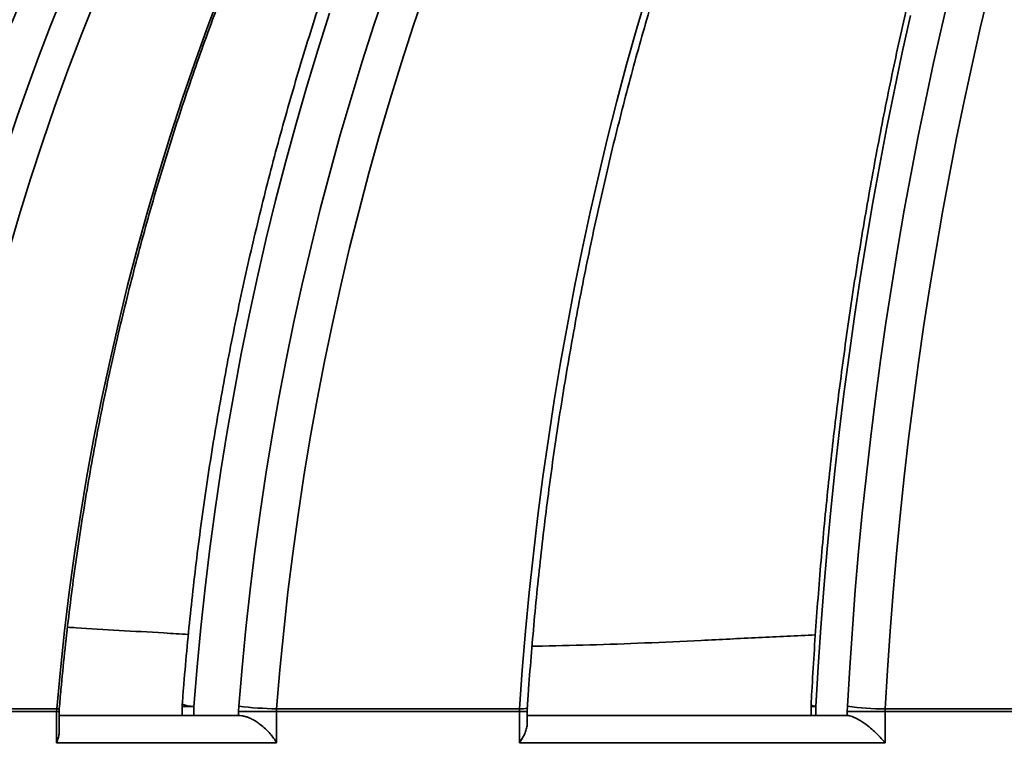
# Model space of a CAD drawing. Units: inches. Extents: x 0.2 to 8.4, y 0.1 to 10.9.
# Drawn here: x 3.5 to 3.8, y 4.6 to 4.8 of the extents above; entities that cross this region are included whole.
import ezdxf

# ---------------------------------------------------------------- set-up
doc = ezdxf.new("R2010")
doc.units = ezdxf.units.IN
doc.header["$MEASUREMENT"] = 0
doc.layers.add('WALL', color=7, linetype='Continuous', lineweight=50)
doc.styles.add('SLDTEXTSTYLE0', font='TXT', dxfattribs={"width": 0.605})
doc.dimstyles.new('SLDDIMSTYLE4', dxfattribs={"dimtxt": 0.1011149088541667, "dimasz": 0.12, "dimexe": 0, "dimexo": 0.0625, "dimgap": 0.02527872721354166, "dimtad": 0, "dimtih": 1, "dimtoh": 1, "dimlfac": 4.5, "dimrnd": 1e-09, "dimzin": 12, "dimdsep": 46, "dimlunit": 5, "dimtxsty": 'SLDTEXTSTYLE0', "dimsah": 1, "dimcen": 0.09, "dimadec": 0, "dimazin": 3, "dimtfac": 1, "dimtdec": 3, "dimtofl": 0, "dimtmove": 0, "dimatfit": 3, "dimfxl": 0, "dimfrac": 2, "dimtolj": 1, "dimtzin": 12, "dimarcsym": 0})
doc.dimstyles.new('SLDDIMSTYLE6', dxfattribs={"dimtxt": 0.1011149088541667, "dimasz": 0.12, "dimexe": 0, "dimexo": 0.0625, "dimgap": 0.02527872721354166, "dimtad": 0, "dimtih": 1, "dimtoh": 1, "dimdec": 6, "dimlfac": 4.5, "dimrnd": 1e-09, "dimzin": 12, "dimdsep": 46, "dimlunit": 5, "dimtxsty": 'SLDTEXTSTYLE0', "dimsah": 1, "dimcen": 0.09, "dimadec": 0, "dimazin": 3, "dimtfac": 1, "dimtdec": 3, "dimtofl": 0, "dimtmove": 0, "dimatfit": 3, "dimfxl": 0, "dimfrac": 2, "dimtolj": 1, "dimtzin": 12, "dimarcsym": 0})

# ---------------------------------------------------------------- blocks, each defined once
blk = doc.blocks.new('_D_5')
at = {"layer": 'WALL'}
for p, q in [((3.258000892075307, 5.893101033052444), (1.503497585954686, 5.893101033052444)), ((1.628497585954686, 5.893101033052444), (1.628497585954686, 5.154868016771694)), ((1.512756831335093, 4.976434375552339), (1.478034609532495, 4.976434375552339)), ((1.478034609532495, 4.976434375552339), (1.478034609532495, 4.821148876090346)), ((1.744238322241157, 4.976434375552339), (1.778960544043754, 4.976434375552339)), ((1.778960544043754, 4.976434375552339), (1.778960544043754, 4.821148876090346)), ((1.478034609532495, 4.821148876090346), (1.512756831335093, 4.821148876090346)), ((1.778960544043754, 4.821148876090346), (1.744238322241157, 4.821148876090346)), ((1.628497585954686, 4.059767699719111), (1.628497585954686, 4.79800071599987)), ((3.780519418609698, 4.059767699719111), (1.503497585954686, 4.059767699719111))]:
    blk.add_line(p, q, dxfattribs=at)
for points in [[(1.628497585954686, 5.893101033052444), (1.613497585954687, 5.773101033052444), (1.643497585954686, 5.773101033052444)], [(1.628497585954686, 4.059767699719111), (1.643497585954686, 4.179767699719111), (1.613497585954687, 4.179767699719111)]]:
    blk.add_solid(points, dxfattribs=at)
at = {"layer": 'WALL', "char_height": 0.1041666666666667, "attachment_point": 1, "style": 'SLDTEXTSTYLE0'}
for s, insert in [('8 1/4', (1.474176582850748, 5.133860413744197)), ('210', (1.512756831335093, 4.955426772524847))]:
    blk.add_mtext(s, dxfattribs=dict(at, insert=insert))
blk = doc.blocks.new('_D_6')
at = {"layer": 'WALL'}
for p, q in [((3.249269418609698, 5.893101033052444), (2.160256101212634, 5.893101033052444)), ((2.285256101212634, 5.893101033052444), (2.285256101212633, 5.404868016771695)), ((2.169515346593042, 5.22643437555234), (2.134793124790444, 5.22643437555234)), ((2.134793124790444, 5.22643437555234), (2.134793124790444, 5.071148876090347)), ((2.400996837499106, 5.22643437555234), (2.435719059301703, 5.22643437555234)), ((2.435719059301703, 5.22643437555234), (2.435719059301703, 5.071148876090347)), ((2.134793124790444, 5.071148876090347), (2.169515346593042, 5.071148876090347)), ((2.435719059301703, 5.071148876090347), (2.400996837499106, 5.071148876090347)), ((2.285256101212633, 4.559767699719112), (2.285256101212633, 5.048000715999871)), ((3.518404571492577, 4.559767699719111), (2.160256101212633, 4.559767699719112))]:
    blk.add_line(p, q, dxfattribs=at)
for points in [[(2.285256101212634, 5.893101033052444), (2.270256101212634, 5.773101033052444), (2.300256101212634, 5.773101033052444)], [(2.285256101212633, 4.559767699719112), (2.300256101212633, 4.679767699719112), (2.270256101212633, 4.679767699719112)]]:
    blk.add_solid(points, dxfattribs=at)
at = {"layer": 'WALL', "char_height": 0.1041666666666667, "attachment_point": 1, "style": 'SLDTEXTSTYLE0'}
for s, insert in [('6', (2.24667584356173, 5.383860413744198)), ('152', (2.169515346593042, 5.205426772524848))]:
    blk.add_mtext(s, dxfattribs=dict(at, insert=insert))

msp = doc.modelspace()

# ---------------------------------------------------------------- hatches: boundary and pattern name
at = {"linetype": 'Continuous', "lineweight": 18}
h = msp.add_hatch(dxfattribs=at)
h.set_pattern_fill('ANSI31', style=0)
h.set_pattern_definition([(45, (0, 0), (-0.08838834764831845, 0.08838834764831845), [])])
edge = h.paths.add_edge_path(flags=0)
edge.add_spline(control_points=[(3.905292363129507, 4.397015561969537), (3.823255864166805, 4.43092994844554), (3.741858781664813, 4.466376653522406), (3.660449810754631, 4.501770893554456), (3.607433154744166, 4.524820985301732), (3.55445519656931, 4.547960089368319), (3.501492338433371, 4.571133526794871)], knot_values=[0.2051064413772661, 0.2051064413772661, 0.2051064413772661, 0.2051064413772661, 0.2353581138204083, 0.2353581138204083, 0.2353581138204083, 0.25505830997281, 0.25505830997281, 0.25505830997281, 0.25505830997281], weights=[1, 1, 1, 1, 1, 1, 1], degree=3, periodic=0)
edge.add_spline(control_points=[(3.501492338433371, 4.571133526794871), (3.492905411946682, 4.574890661712231), (3.484845398887507, 4.58017601603121), (3.477983825822376, 4.586561169462954), (3.471120940171287, 4.59294754434387), (3.465267733755813, 4.600611805798282), (3.460920788760252, 4.608917770690158), (3.456596382730174, 4.617180669047674), (3.453642980769803, 4.626307949960711), (3.45231145036804, 4.635538497266738), (3.452013276932163, 4.637605520296489), (3.451793151197828, 4.639685308873353), (3.451652030197138, 4.641768953868679)], knot_values=[0, 0, 0, 0, 0.00321396951112187, 0.00321396951112187, 0.00321396951112187, 0.006428966304763199, 0.006428966304763199, 0.006428966304763199, 0.009627079072753899, 0.009627079072753899, 0.009627079072753899, 0.01033348043146068, 0.01033348043146068, 0.01033348043146068, 0.01033348043146068], weights=[1, 1, 1, 1, 1, 1, 1, 1, 1, 1, 1, 1, 1], degree=3, periodic=0)
edge.add_spline(control_points=[(3.451652030197138, 4.641768953868679), (3.443523858444575, 4.761781030813633), (3.435466443024285, 4.881797911656991), (3.427462840933128, 5.001818360507372), (3.418782810474893, 5.131982396620969), (3.410166146341591, 5.26215066686088), (3.401597331143416, 5.39232207167867), (3.393367332104535, 5.517346420058628), (3.385181593611713, 5.642373686566305), (3.377030119415815, 5.76740317924882)], knot_values=[0.00219168533241639, 0.00219168533241639, 0.00219168533241639, 0.00219168533241639, 0.04343810248931682, 0.04343810248931682, 0.04343810248931682, 0.08817047921663818, 0.08817047921663818, 0.08817047921663818, 0.1311341095005379, 0.1311341095005379, 0.1311341095005379, 0.1311341095005379], weights=[1, 1, 1, 1, 1, 1, 1, 1, 1, 1], degree=3, periodic=0)
edge.add_spline(control_points=[(3.377030119415815, 5.76740317924882), (3.376547893520268, 5.774799689086137), (3.375056947224376, 5.782195654677979), (3.372635857398516, 5.789201311224156), (3.369589305567721, 5.798016802309491), (3.364978724469248, 5.806427870109388), (3.35918592680508, 5.813737990242147), (3.353393129654481, 5.821048109726816), (3.346258343644192, 5.827458904960481), (3.338372404433865, 5.832439498145951)], knot_values=[0, 0, 0, 0, 0.002541647792143967, 0.002541647792143967, 0.002541647792143967, 0.005756945709999317, 0.005756945709999317, 0.005756945709999317, 0.008972243115099829, 0.008972243115099829, 0.008972243115099829, 0.008972243115099829], weights=[1, 1, 1, 1, 1, 1, 1, 1, 1, 1], degree=3, periodic=0)
edge.add_spline(control_points=[(3.338372404433865, 5.83243949814595), (3.324662475609507, 5.841098400561335), (3.31095254678515, 5.849757302976718), (3.297242617960793, 5.858416205392103), (3.278936736695613, 5.869977814612216), (3.260630855430433, 5.88153942383233), (3.242324974165253, 5.893101033052443)], knot_values=[0.001863953608744515, 0.001863953608744515, 0.001863953608744515, 0.001863953608744515, 0.007424209428802235, 0.007424209428802235, 0.007424209428802235, 0.01484841885760445, 0.01484841885760445, 0.01484841885760445, 0.01484841885760445], weights=[1, 1, 1, 1, 1, 1, 1], degree=3, periodic=0)
edge.add_line((3.242324974165253, 5.893101033052444), (3.221491640831919, 5.893101033052444))
edge.add_line((3.221491640831919, 5.893101033052444), (3.221491640831919, 5.823656588607999))
edge.add_line((3.221491640831919, 5.823656588607999), (3.263158307498586, 5.823656588607999))
edge.add_spline(control_points=[(3.263158307498586, 5.823656588608001), (3.268945344535623, 5.820184366385778), (3.27473238157266, 5.816712144163556), (3.280519418609697, 5.813239921941333), (3.286306455646734, 5.809767699719112), (3.292093492683771, 5.80629547749689), (3.297880529720808, 5.802823255274667), (3.309454603794883, 5.795878810830223), (3.321028677868956, 5.788934366385777), (3.332602751943031, 5.781989921941333)], knot_values=[0, 0, 0, 0, 0.00231415903326675, 0.00231415903326675, 0.00231415903326675, 0.004628318066533476, 0.004628318066533476, 0.004628318066533476, 0.009256636133067011, 0.009256636133067011, 0.009256636133067011, 0.009256636133067011], weights=[1, 1, 1, 1, 1, 1, 1, 1, 1, 1], degree=3, periodic=0)
edge.add_spline(control_points=[(3.332602751943031, 5.781989921941332), (3.340103820761749, 5.654121442447448), (3.34764227313159, 5.526255144555004), (3.355235575266003, 5.398392109067039)], knot_values=[0, 0, 0, 0, 0.04392148005665622, 0.04392148005665622, 0.04392148005665622, 0.04392148005665622], weights=[1, 1, 1, 1], degree=3, periodic=0)
edge.add_spline(control_points=[(3.355235575265998, 5.398392109067039), (3.28585962787444, 5.406323738725986), (3.216484102293276, 5.414259058260522), (3.147108874577659, 5.422196980213345), (3.127839296559308, 5.424401807662713), (3.10856974180974, 5.426606838482635), (3.089300208285593, 5.428812054764214)], knot_values=[0.002970535071244321, 0.002970535071244321, 0.002970535071244321, 0.002970535071244321, 0.02691451512336847, 0.02691451512336847, 0.02691451512336847, 0.03356516560036808, 0.03356516560036808, 0.03356516560036808, 0.03356516560036808], weights=[1, 1, 1, 1, 1, 1, 1], degree=3, periodic=0)
edge.add_line((3.089300208285594, 5.428812054764214), (3.089300208285594, 5.420878810830223))
edge.add_line((3.089300208285594, 5.420878810830223), (3.075905295600468, 5.420878810830223))
edge.add_line((3.075905295600468, 5.420878810830223), (3.075905295600468, 5.430345006202413))
edge.add_spline(control_points=[(3.075905295600466, 5.430345006202394), (3.022582077820132, 5.436447583942464), (2.969259018431779, 5.442551545777467), (2.915936082857952, 5.448656588882311)], knot_values=[0.03510619762979938, 0.03510619762979938, 0.03510619762979938, 0.03510619762979938, 0.05351008180871581, 0.05351008180871581, 0.05351008180871581, 0.05351008180871581], weights=[1, 1, 1, 1], degree=3, periodic=0)
edge.add_spline(control_points=[(2.915936082857951, 5.44865658888231), (2.915936083361466, 5.440865661283562), (2.915936083864977, 5.433074733684813), (2.915936084368467, 5.425283806086066), (2.915936084640305, 5.42107741798787), (2.915936084912139, 5.416871029889673), (2.91593608518397, 5.412664641791476), (2.9159360854558, 5.408458253693281), (2.915936085727626, 5.404251865595085), (2.915936085999448, 5.400045477496889)], knot_values=[3.333948462344589e-05, 3.333948462344589e-05, 3.333948462344589e-05, 3.333948462344589e-05, 0.002704848558234224, 0.002704848558234224, 0.002704848558234224, 0.00414721903710564, 0.00414721903710564, 0.00414721903710564, 0.00558958951597714, 0.00558958951597714, 0.00558958951597714, 0.00558958951597714], weights=[1, 1, 1, 1, 1, 1, 1, 1, 1, 1], degree=3, periodic=0)
edge.add_spline(control_points=[(2.915936085999448, 5.400045477496889), (2.960913350213184, 5.39489627479659), (3.00589070130775, 5.389747830898343), (3.050868159256555, 5.384600320717243)], knot_values=[0, 0, 0, 0, 0.01552344537979599, 0.01552344537979599, 0.01552344537979599, 0.01552344537979599], weights=[1, 1, 1, 1], degree=3, periodic=0)
edge.add_spline(control_points=[(3.050868159256774, 5.384600320717283), (3.052698126175452, 5.374527337170803), (3.054651584606208, 5.364474295282412), (3.056832203020325, 5.354471361723545), (3.058982699968882, 5.344606601362123), (3.061330449947621, 5.334771377219172), (3.064210718560844, 5.3250944879034), (3.06586201102161, 5.319546611466651), (3.067678558402202, 5.314029348755878), (3.069948347621783, 5.308704524190964), (3.071248523647445, 5.305654369057428), (3.072694427042784, 5.302637287001838), (3.074525636082641, 5.299873127547559), (3.07573900254636, 5.29804158439263), (3.077151348465961, 5.296240945828901), (3.078965807468698, 5.295002177476451), (3.07954853700913, 5.294604336074888), (3.080184449373346, 5.294267170154932), (3.080854810846395, 5.294047017949533), (3.081531443858007, 5.293824806119439), (3.082263250739684, 5.293723362042205), (3.082973713355851, 5.293772891839962), (3.083594440301708, 5.293816165728538), (3.08421318869937, 5.293972536528648), (3.084788778849899, 5.294208906047325), (3.085632356235174, 5.294555326117821), (3.086409123984793, 5.295075150592555), (3.08710575526212, 5.295663652532772), (3.088462007540305, 5.296809390777828), (3.08958069800017, 5.298235088064676), (3.090570434651926, 5.299709047944875), (3.094288223781015, 5.305245745014338), (3.096613628288707, 5.311651006421109), (3.098743440983728, 5.317970885243643), (3.105258876516576, 5.337304399002797), (3.109244865160194, 5.357438483411042), (3.113021816082717, 5.377487680307351)], knot_values=[0.03509876720482059, 0.03509876720482059, 0.03509876720482059, 0.03509876720482059, 0.03860919593903384, 0.03860919593903384, 0.03860919593903384, 0.04207154093826308, 0.04207154093826308, 0.04207154093826308, 0.04405692531679749, 0.04405692531679749, 0.04405692531679749, 0.04519491691650145, 0.04519491691650145, 0.04519491691650145, 0.04595363530435468, 0.04595363530435468, 0.04595363530435468, 0.04619278822967252, 0.04619278822967252, 0.04619278822967252, 0.0464357483344059, 0.0464357483344059, 0.0464357483344059, 0.04664676890945359, 0.04664676890945359, 0.04664676890945359, 0.04695690547307249, 0.04695690547307249, 0.04695690547307249, 0.04756257028116458, 0.04756257028116458, 0.04756257028116458, 0.04985537963991887, 0.04985537963991887, 0.04985537963991887, 0.05687364005252763, 0.05687364005252763, 0.05687364005252763, 0.05687364005252763], weights=[1, 1, 1, 1, 1, 1, 1, 1, 1, 1, 1, 1, 1, 1, 1, 1, 1, 1, 1, 1, 1, 1, 1, 1, 1, 1, 1, 1, 1, 1, 1, 1, 1, 1, 1, 1, 1], degree=3, periodic=0)
edge.add_spline(control_points=[(3.113021816082716, 5.377487680307352), (3.137330616682254, 5.374706121242379), (3.16163945179651, 5.371924863790038), (3.185948325723032, 5.369143945624312), (3.243346899383535, 5.362577588965353), (3.300745687772339, 5.3560131088378), (3.358144763093296, 5.349451138833912)], knot_values=[0.02267397400364536, 0.02267397400364536, 0.02267397400364536, 0.02267397400364536, 0.03106385383500399, 0.03106385383500399, 0.03106385383500399, 0.05087419705772635, 0.05087419705772635, 0.05087419705772635, 0.05087419705772635], weights=[1, 1, 1, 1, 1, 1, 1], degree=3, periodic=0)
edge.add_spline(control_points=[(3.358144763093295, 5.349451138833912), (3.363214561502748, 5.264244907043215), (3.368310092454049, 5.179040199724502), (3.373439483577626, 5.093837534633652), (3.382548145476028, 4.942536483405962), (3.391760627921862, 4.791241583359442), (3.401151135492576, 4.639957763366199)], knot_values=[0.0005944852737822147, 0.0005944852737822147, 0.0005944852737822147, 0.0005944852737822147, 0.02986337514972815, 0.02986337514972815, 0.02986337514972815, 0.0818384546055966, 0.0818384546055966, 0.0818384546055966, 0.0818384546055966], weights=[1, 1, 1, 1, 1, 1, 1], degree=3, periodic=0)
edge.add_spline(control_points=[(3.401151135492577, 4.639957763366199), (3.401373194230676, 4.636380332230605), (3.401742132412762, 4.632809013353406), (3.402256086684035, 4.629261736282168), (3.404372311978271, 4.614655694687792), (3.409050373297239, 4.600214303078959), (3.415896119698242, 4.587139494599834), (3.422769291720025, 4.574012305457141), (3.432018416195962, 4.561897598548928), (3.442863457103724, 4.551800634840069), (3.453706851442501, 4.541705204121951), (3.466444541448365, 4.533346781188232), (3.480016474950634, 4.527405439321236)], knot_values=[0, 0, 0, 0, 0.001229062072407263, 0.001229062072407263, 0.001229062072407263, 0.006358850274379565, 0.006358850274379565, 0.006358850274379565, 0.01150948068654801, 0.01150948068654801, 0.01150948068654801, 0.0166588141590705, 0.0166588141590705, 0.0166588141590705, 0.0166588141590705], weights=[1, 1, 1, 1, 1, 1, 1, 1, 1, 1, 1, 1, 1], degree=3, periodic=0)
edge.add_spline(control_points=[(3.480016474950634, 4.527405439321236), (3.536052459948203, 4.502874745616559), (3.592103576168316, 4.478378438798635), (3.648194629968005, 4.453973926266711), (3.716709606120784, 4.42416392126812), (3.785253978279452, 4.394415274812411), (3.854076886925101, 4.365323255274666)], knot_values=[0.1078892385288409, 0.1078892385288409, 0.1078892385288409, 0.1078892385288409, 0.1288644354052862, 0.1288644354052862, 0.1288644354052862, 0.1544862902832439, 0.1544862902832439, 0.1544862902832439, 0.1544862902832439], weights=[1, 1, 1, 1, 1, 1, 1], degree=3, periodic=0)
edge.add_line((3.854076886925101, 4.365323255274666), (3.854076886925101, 4.059767699719111))
edge.add_line((3.854076886925101, 4.059767699719111), (3.905292363129507, 4.059767699719111))
edge.add_line((3.905292363129507, 4.059767699719111), (3.905292363129507, 4.397015561969536))

# ---------------------------------------------------------------- linework, layer by layer
at = {"color": 7, "linetype": 'Continuous', "lineweight": 35}
for p, q in [((3.587316968223119, 4.615006738044616), (3.587316968223119, 4.612677752629164)), ((3.587316968223119, 4.615006738044617), (3.590278242970681, 4.615006738044617)), ((3.590278242970681, 4.615006738044617), (3.590278242970681, 4.612677752629164)), ((3.601705059937597, 4.615018466503337), (3.60165545898558, 4.613722971928991)), ((3.747151573617893, 4.615006738044616), (3.747151573617893, 4.612677752629164)), ((3.747151573617893, 4.615006738044615), (3.74840746219922, 4.615006738044615)), ((3.74840746219922, 4.615006738044615), (3.74840746219922, 4.612677752629164)), ((3.756409111244907, 4.615018466503337), (3.756374378040094, 4.613722971928991)), ((3.55541278976508, 4.613722971928991), (3.522060100988828, 4.613722971928991)), ((3.522089444458359, 4.614370719216164), (3.555440175296348, 4.614370719216164)), ((3.55541278976508, 4.613722971928991), (3.555440175296348, 4.614370719216164)), ((3.55541278976508, 4.605733308184719), (3.55541278976508, 4.613722971928991)), ((3.55541278976508, 4.613722971928991), (3.556050782619119, 4.613722971928991)), ((3.556050782619119, 4.608642289934276), (3.556050782619119, 4.613722971928991)), ((3.556050782619119, 4.612677752629164), (3.60166278854199, 4.612677752629164)), ((3.60165545898558, 4.612677752629164), (3.60165545898558, 4.613722971928991)), ((3.6113098859975, 4.613722971928991), (3.60165545898558, 4.613722971928991)), ((3.6113098859975, 4.613722971928991), (3.611334760429265, 4.614370719216164)), ((3.6113098859975, 4.613722971928991), (3.6113098859975, 4.605733308184719)), ((3.673035478709821, 4.613722971928991), (3.6113098859975, 4.613722971928991)), ((3.611334760429265, 4.614370719216164), (3.673056636832281, 4.614370719216164)), ((3.673035478709821, 4.613722971928991), (3.673056636832281, 4.614370719216164)), ((3.673035478709821, 4.605733308184719), (3.673035478709821, 4.613722971928991)), ((3.673035478709821, 4.613722971928991), (3.675010093029141, 4.613722971928991)), ((3.675010093029141, 4.610590465146083), (3.675010093029141, 4.613722971928991)), ((3.675010093029141, 4.612677752629164), (3.75634830415149, 4.612677752629164)), ((3.75634830415149, 4.612677752629164), (3.756374378040094, 4.612677603841891)), ((3.756374378040094, 4.612677603841891), (3.756374378040094, 4.613722971928991)), ((3.765976614755095, 4.613722971928991), (3.756374378040094, 4.613722971928991)), ((3.765976614755095, 4.613722971928991), (3.765994278783501, 4.614370719216164)), ((3.765976614755095, 4.613722971928991), (3.765976614755095, 4.605733308184719)), ((3.849718306822989, 4.613722971928991), (3.765976614755095, 4.613722971928991)), ((3.765994278783501, 4.614370719216164), (3.849730986020306, 4.614370719216164)), ((3.6113098859975, 4.605733308184719), (3.55541278976508, 4.605733308184719)), ((3.765976614755095, 4.605733308184719), (3.673035478709821, 4.605733308184719))]:
    msp.add_line(p, q, dxfattribs=at)
at = {"color": 7, "linetype": 'Continuous', "lineweight": 35, "flags": 128}
for points in [[(3.601705059937597, 4.615018466503337), (3.602528988425202, 4.624902368820561), (3.60348239981055, 4.634768906045728), (3.604565049832288, 4.644615550399357), (3.605776661118483, 4.654439779198469), (3.607116923257684, 4.664239075502887), (3.608585492878445, 4.674010928760069), (3.610181993737304, 4.683752835448306), (3.611906016815166, 4.693462299718117), (3.613757120422098, 4.703136834031681), (3.615734830310491, 4.71277395980013), (3.617838639796554, 4.722371208018567), (3.620068009890131, 4.731926119898608), (3.622422369432785, 4.741436247498323), (3.624901115244129, 4.750899154349393), (3.627503612276362, 4.760312416081321), (3.630229193776958, 4.769673621042553), (3.633077161459493, 4.778980370918335), (3.636046785682547, 4.788230281345155), (3.639137305636627, 4.797420982521609)], [(3.555440175296348, 4.614370719216164), (3.556355472703736, 4.624283540201229), (3.557416499361505, 4.634178659520034), (3.558622975615632, 4.644053469123196), (3.55997458347605, 4.653905366314342), (3.561470966700461, 4.663731754436112), (3.563111730888229, 4.673530043554549), (3.564896443584332, 4.683297651141731), (3.566824634393346, 4.693032002756446), (3.568895795103426, 4.702730532722735), (3.571109379820251, 4.712390684806122), (3.573464805110911, 4.722009912887363), (3.57596145015768, 4.731585681633525), (3.578598656921643, 4.741115467166217), (3.581375730316134, 4.750596757726812), (3.584291938389943, 4.760027054338469), (3.587346512520233, 4.769403871464782), (3.590538647615128, 4.778724737664895), (3.593867502325906, 4.787987196244898), (3.597332199268758, 4.797188805905333)], [(3.649198207667875, 4.797188805905333), (3.646066695808247, 4.787987196244898), (3.643057962814359, 4.778724737664895), (3.640172801695774, 4.769403871464782), (3.637411972892304, 4.76002705433847), (3.634776204073586, 4.750596757726812), (3.632266189947285, 4.741115467166217), (3.629882592075997, 4.731585681633525), (3.627626038702874, 4.722009912887364), (3.625497124586045, 4.712390684806122), (3.623496410841851, 4.702730532722735), (3.621624424796956, 4.693032002756446), (3.619881659849357, 4.683297651141731), (3.618268575338341, 4.673530043554549), (3.616785596423418, 4.663731754436112), (3.615433113972259, 4.653905366314342), (3.614211484457678, 4.644053469123196), (3.613121029863676, 4.634178659520035), (3.612162037600574, 4.624283540201229), (3.611334760429265, 4.614370719216164)], [(3.673056636832281, 4.614370719216164), (3.673768113082347, 4.624248970777751), (3.674592503886106, 4.634109650796298), (3.675529593445633, 4.643950178075752), (3.676579136462239, 4.653767976695372), (3.677740858200685, 4.66356047668402), (3.679014454561095, 4.673325114692892), (3.68039959215856, 4.683059334666521), (3.681895908410411, 4.69276058851186), (3.683503011631124, 4.702426336765295), (3.685220481134857, 4.712054049257383), (3.687047867345567, 4.721641205775175), (3.688984691914694, 4.731185296721916), (3.691030447846379, 4.740683823773979), (3.693184599630178, 4.750134300534838), (3.695446583381243, 4.759534253185924), (3.697815806987919, 4.768881221134192), (3.700291650266749, 4.778172757656219), (3.702873465124816, 4.787406430538672), (3.705560575729386, 4.796579822714985)], [(3.756409111244907, 4.615018466503337), (3.756984588035027, 4.624878854786861), (3.757650304710054, 4.634721964329971), (3.758406091504444, 4.64454528502458), (3.759251755683726, 4.654346311808983), (3.760187081593638, 4.664122545306689), (3.761211830715132, 4.673871492463779), (3.762325741725193, 4.683590667184677), (3.763528530563482, 4.693277590966121), (3.764819890504772, 4.702929793529218), (3.766199492237171, 4.712544813449392), (3.767666983946098, 4.722120198784075), (3.769221991403998, 4.731653507697984), (3.770864118065777, 4.741142309085813), (3.772592945169924, 4.750584183192196), (3.774408031845303, 4.759976722228777), (3.776308915223576, 4.769317530988215), (3.778295110557243, 4.778604227454996), (3.780366111343256, 4.787834443412876), (3.782521389452188, 4.797005825048799)], [(3.792360160056325, 4.796579822714985), (3.790180484559416, 4.787406430538673), (3.788086220715527, 4.77817275765622), (3.786077916732848, 4.768881221134193), (3.78415609831816, 4.759534253185924), (3.782321268539209, 4.750134300534838), (3.780573907693032, 4.740683823773979), (3.778914473180226, 4.731185296721917), (3.777343399385215, 4.721641205775175), (3.775861097562545, 4.712054049257383), (3.774467955729228, 4.702426336765295), (3.773164338563178, 4.69276058851186), (3.771950587307744, 4.683059334666521), (3.770827019682389, 4.673325114692893), (3.769793929799518, 4.66356047668402), (3.76885158808749, 4.653767976695372), (3.768000241219834, 4.643950178075753), (3.767240112050667, 4.634109650796298), (3.766571399556371, 4.624248970777751), (3.765994278783501, 4.614370719216164)], [(3.624791181836824, 4.791271328749962), (3.621798934619153, 4.781852065667516), (3.618929900629926, 4.772375843525849), (3.616184807042073, 4.762845064127189), (3.613564349615125, 4.753262143101604), (3.611069192518872, 4.743629509294753), (3.608699968165028, 4.733949604152285), (3.606457277046935, 4.724224881101036), (3.604341687587372, 4.714457804927192), (3.602353735994479, 4.70465085115158), (3.60049392612586, 4.694806505402234), (3.598762729360868, 4.684927262784391), (3.597160584481138, 4.675015627248099), (3.595687897559373, 4.665074110953576), (3.594345041856421, 4.655105233634485), (3.593132357726673, 4.6451115219593), (3.592050152531798, 4.6350955088909), (3.591098700562836, 4.625059733044577), (3.590278242970681, 4.615006738044617)], [(3.772431603801332, 4.790639403708921), (3.77034971178695, 4.781251612495749), (3.768353488784099, 4.771807430930552), (3.766443437037065, 4.762309235143751), (3.764620037109677, 4.752759414855604), (3.762883747764402, 4.743160372774953), (3.761235005846924, 4.733514523994705), (3.759674226176231, 4.72382429538421), (3.758201801440247, 4.714092124978661), (3.756818102097034, 4.704320461365691), (3.75552347628159, 4.69451176306932), (3.754318249718252, 4.684668497931391), (3.753202725638749, 4.674793142490672), (3.752177184705908, 4.664888181359763), (3.751241884943044, 4.654956106599976), (3.750397061669035, 4.644999417094338), (3.749642927439121, 4.63502061791888), (3.748979671991427, 4.625022219712363), (3.74840746219922, 4.615006738044615)]]:
    msp.add_lwpolyline(points, dxfattribs=at)
at = {"color": 7, "linetype": 'Continuous', "lineweight": 35}
for centre, radius, start, end in [((4.110380529720809, 4.557122197073608), 0.641534391534392, 94.39329781040591, 174.7664530195671), ((4.112205906660475, 4.558038652979659), 0.6410773515178474, 109.2232364953934, 174.8449569881619), ((4.113289981419488, 4.557789170561644), 0.6346559780248109, 118.1042759228441, 174.8274615104167), ((4.133402990294922, 4.56338507070987), 0.6134360501933995, 116.9785997111496, 175.2323696033743), ((4.113277446005653, 4.557760797914601), 0.6208085622480451, 119.2540691201703, 174.7080437298647), ((4.137133238325375, 4.561284628231918), 0.6258086024508916, 127.8584704996774, 175.0743442881536), ((3.594261412667563, 4.615006738044615), 0.006944444444444236, 175.7089685053456, 179.9999999999853), ((3.590020529497313, 4.622136250793022), 0.007134169066123448, 247.899538153214, 272.0701931100266), ((3.613297801829094, 4.715457757453671), 0.1011060969040377, 263.4160326852547, 268.8874948358771), ((3.754096018062338, 4.615006738044614), 0.006944444444444642, 176.9923368613569, 179.9999999999927), ((3.748375965010588, 4.617212881125995), 0.002206367913203265, 236.5917746650169, 270.8179584491715), ((3.765966973615891, 4.685209737685089), 0.0708390237313653, 262.2457928114624, 270.0220848738354), ((3.555642712490562, 4.615654635501018), 0.001299793191840153, 261.0354907718511, 289.6948919482297), ((3.673580428511158, 4.619367419271625), 0.005024078937188836, 264.0156817928546, 286.8616069117876)]:
    msp.add_arc(centre, radius, start, end, dxfattribs=at)
for points, knots in [([(3.675037722631266, 4.614559406675383), (3.675148270781962, 4.616185968556449), (3.675469281923765, 4.62090919986665), (3.67607671132909, 4.628718315828258), (3.676892637261721, 4.637979548233707), (3.677809061330889, 4.647221845845911), (3.678824052284396, 4.656443258667347), (3.679937828091457, 4.665641587590666), (3.681150001626168, 4.674814712377272), (3.68246031829682, 4.683960499192265), (3.683868458489895, 4.693076826033051), (3.685374090601226, 4.702161576567689), (3.686976856931152, 4.711212642436359), (3.688676377576405, 4.720227923283748), (3.690472249507828, 4.729205327397808), (3.69236404694611, 4.738142772184354), (3.694351321397872, 4.747038184683777), (3.696433601791034, 4.755889502074494), (3.698610394591935, 4.764694672177804), (3.700881183935801, 4.773451653960033), (3.70324543176224, 4.782158418032952), (3.705702577958064, 4.790812947151952), (3.708252040506995, 4.799413236711971), (3.710893215646455, 4.80795729524093), (3.71362547803156, 4.816443144890521), (3.71644818090638, 4.824868821924163), (3.719360656282611, 4.833232377201874), (3.722362215125745, 4.841531876661878), (3.725452147548846, 4.849765401798669), (3.728629723014043, 4.857931050137287), (3.731894190541831, 4.866026935703515), (3.735244778928279, 4.874051189489696), (3.73868069697023, 4.882001959915826), (3.742201133698571, 4.889877413285621), (3.745805258619634, 4.897675734237117), (3.749492221964776, 4.905395126187453), (3.753261154948165, 4.913033811771366), (3.757111169758713, 4.920590032735086), (3.761041359532323, 4.928062049879487), (3.765050799058797, 4.935448144437711), (3.769138545362735, 4.942746619002042), (3.773303638317203, 4.949955798383306), (3.777545100471482, 4.957074029094118), (3.781861937364781, 4.9640996797315), (3.786253137847376, 4.971031141349023), (3.790717674408851, 4.977866827817727), (3.79525450351305, 4.984605176175231), (3.799862565939256, 4.991244646962272), (3.804540787129039, 4.997783724546022), (3.809288077538127, 5.004220917429484), (3.81410333299255, 5.010554758546274), (3.818985435048199, 5.016783805540147), (3.823933251352833, 5.022906641028627), (3.828945636009461, 5.028921872850177), (3.834021429939896, 5.034828134294362), (3.839159461247152, 5.040624084314594), (3.844358545575254, 5.046308407723091), (3.849617486464885, 5.051879815367835), (3.85493507570321, 5.057337044291437), (3.860310093666067, 5.06267885787195), (3.865741309650682, 5.067904045945961), (3.871227482196916, 5.07301142491431), (3.876767359395049, 5.077999837831254), (3.882359679178056, 5.082868154477935), (3.88800316959632, 5.087615271421432), (3.89369654907278, 5.092240112060931), (3.899438526636577, 5.096741626662827), (3.905227802133423, 5.101118792386925), (3.911063066411031, 5.10537061330643), (3.916943001478388, 5.109496120423787), (3.92286628063732, 5.113494371688424), (3.928831568587471, 5.117364452009089), (3.934837521497828, 5.121105473304682), (3.940882787069888, 5.124716574447587), (3.946966004500784, 5.128196921663419), (3.953085804693472, 5.131545707301624), (3.959240809426324, 5.134762154782498), (3.965429634300392, 5.137845500601635), (3.971650877492256, 5.140795062115342), (3.977903161423181, 5.14360998524772), (3.984184976833938, 5.146290187260393), (3.990495264481905, 5.148832838371907), (3.995698979380377, 5.150814346157153), (3.998801137752946, 5.151934093669437), (3.999784454548343, 5.152289029299149)], [0, 0, 0, 0, 0.006482494046768464, 0.01882394958734638, 0.03116541466359521, 0.04350680318022947, 0.05584810737759329, 0.06818931970503467, 0.08053043284641043, 0.0928714397477737, 0.1052123336464774, 0.1175531081012698, 0.1298937570239451, 0.1422342747123215, 0.1545746558849388, 0.1669148957172331, 0.1792549898797129, 0.1915949345779482, 0.2039347265944957, 0.2162743633331007, 0.2286138428649244, 0.240953163977217, 0.2532923262242995, 0.2656313299810414, 0.2779701764989087, 0.2903088679646202, 0.3026474075614161, 0.3149857995331136, 0.3273240492508132, 0.3396621632823386, 0.3520001494644121, 0.3643380169774102, 0.3766757764227154, 0.3890134399025096, 0.4013510211019019, 0.4136885353730088, 0.4260259998210589, 0.4383634333918395, 0.4507008543256079, 0.4630382803335198, 0.4753757357096868, 0.4877132469163807, 0.5000508426725856, 0.5123885540410476, 0.5247264145127272, 0.5370644600879476, 0.5494027293529241, 0.5617412635506843, 0.5740801066447723, 0.5864193053744554, 0.5987589092997903, 0.6110989708345841, 0.6234395452655737, 0.6357806907556134, 0.6481224683286859, 0.6604649418343954, 0.6728081778895179, 0.6851522457939931, 0.6974972174186957, 0.709843167062408, 0.7221901712750071, 0.734538308644511, 0.7468876595450218, 0.7592383058432328, 0.7715903305612442, 0.7839438174934815, 0.7962988507761561, 0.808655514408052, 0.8210138917218436, 0.8333740648060848, 0.8457361138784594, 0.8581001166118819, 0.8704661474163103, 0.8828342766795222, 0.8952045699721027, 0.9075770872225634, 0.9199518818700307, 0.9323290000034851, 0.9447084794974049, 0.9570903491555963, 0.9694746278757553, 0.9818613238486142, 0.9942504338064567, 1, 1, 1, 1]), ([(3.556080763369662, 4.614430945967343), (3.556222136479475, 4.616053956583507), (3.556633253810869, 4.62077372114286), (3.557411549464333, 4.628579514813408), (3.558457744448996, 4.637841136923605), (3.559633053147622, 4.647083929719951), (3.560935004580243, 4.656305952531203), (3.562363885365031, 4.665505014888365), (3.563919206517272, 4.674679004732122), (3.565600649728292, 4.68382579629185), (3.567407813919551, 4.692943275396821), (3.569340283272222, 4.702029333319338), (3.571397609126266, 4.711081869047386), (3.573579314967111, 4.720098789296068), (3.575884895234844, 4.729078009122234), (3.578313815797451, 4.738017452374613), (3.580865513986906, 4.746915052184977), (3.583539398761056, 4.755768751445109), (3.586334850840394, 4.764576503284197), (3.58925122286008, 4.773336271542569), (3.592287839526323, 4.782046031242721), (3.595443997779953, 4.790703769057178), (3.598718966966334, 4.799307483773201), (3.602111989011777, 4.807855186754153), (3.605622278606295, 4.816344902397439), (3.609249023392656, 4.824774668588865), (3.612991384161631, 4.833142537153336), (3.616848495053372, 4.841446574301766), (3.62081946376483, 4.84968486107409), (3.624903371763105, 4.857855493778268), (3.629099274504657, 4.865956584425198), (3.633406201660274, 4.873986261159398), (3.637823157345689, 4.881942668685423), (3.642349120357767, 4.889823968689864), (3.646983044416143, 4.897628340258879), (3.651723858410207, 4.905353980291171), (3.656570466651349, 4.912999103906316), (3.661521749130327, 4.920561944848402), (3.666576561779681, 4.928040755884869), (3.671733736741064, 4.935433809200522), (3.676992082637379, 4.942739396786652), (3.682350384849643, 4.949955830825195), (3.687807405798416, 4.957081444067914), (3.693361885229761, 4.964114590210535), (3.699012540505547, 4.971053644261826), (3.704758066898069, 4.977897002907568), (3.710597137888818, 4.984643084869417), (3.716528405471348, 4.991290331258608), (3.722550500458127, 4.997837205924533), (3.728662032791277, 5.00428219579813), (3.734861591857126, 5.010623811230142), (3.741147746804477, 5.016860586324177), (3.747519046866548, 5.022991079264647), (3.753974021686464, 5.029013872639536), (3.760511181646284, 5.034927573758043), (3.767129018199483, 5.04073081496311), (3.773826004206832, 5.046422253938829), (3.780600594275662, 5.052000574012784), (3.787451225102443, 5.057464484453316), (3.794376315818684, 5.06281272076174), (3.801374268340106, 5.068044044959536), (3.808443467719113, 5.073157245870507), (3.815582282500494, 5.078151139398021), (3.822789065080546, 5.083024568796873), (3.830062152069003, 5.087776404941695), (3.837399864656109, 5.092405546584543), (3.844800508976233, 5.096910920629285), (3.852262376500239, 5.101291482319613), (3.859783744336599, 5.10554621572563), (3.867362875889352, 5.109674133092262), (3.874998020200718, 5.113674278411446), (3.8826874162195, 5.11754571520608), (3.890429278702449, 5.121287573214439), (3.898221852682464, 5.124898875220794), (3.906063212048489, 5.128379184401108), (3.913813727296753, 5.131667518354964), (3.919696796683184, 5.134057313642209), (3.922948237937016, 5.135335479559862), (3.923685480273511, 5.135625295045976)], [0, 0, 0, 0, 0.007008392840190224, 0.02038062093724992, 0.03375294722709383, 0.04712529815062859, 0.06049767791342645, 0.0738700907875454, 0.08724254111694968, 0.1006150333240357, 0.1139875719160755, 0.1273601614912644, 0.1407328067446313, 0.154105512473618, 0.167478283583338, 0.1808511250915517, 0.1942240421332575, 0.2075970399648668, 0.220970123968026, 0.2343432996529606, 0.2477165726613596, 0.2610899487687494, 0.2744634338863098, 0.2878370340621644, 0.3012107554820945, 0.3145846044695277, 0.327958587484966, 0.3413327111246471, 0.3547069821185042, 0.3680814073274036, 0.3814559937394721, 0.3948307484657326, 0.4082056787347723, 0.4215807918865972, 0.434956095365507, 0.4483315967120458, 0.4617073035540125, 0.4750832235964104, 0.4884593646104334, 0.5018357344213498, 0.5152123408954399, 0.5285891919257115, 0.5419662954166985, 0.555343659268059, 0.5687212913572062, 0.582099199520746, 0.5954773915349841, 0.6088558750952903, 0.6222346577944912, 0.6356137471003173, 0.6489931503317988, 0.6623728746349082, 0.6757529269572071, 0.689133314021836, 0.7025140423007515, 0.7158951179872857, 0.729276546968261, 0.7426583347955769, 0.7560404866575376, 0.7694230073498556, 0.7828059012467098, 0.7961891722716918, 0.8095728238690238, 0.8229568589750613, 0.8363412799903104, 0.8497260887520591, 0.8631112865078487, 0.8764968738898526, 0.8898828508905231, 0.9032692168395124, 0.9166559703820729, 0.9300431094591736, 0.9434306312895593, 0.9568185323537594, 0.9702068083802243, 0.9835954543341517, 0.9962803801048048, 1, 1, 1, 1]), ([(3.94770209433672, 5.128574444865444), (3.947185644921488, 5.12812400613098), (3.945020417323512, 5.126235530028008), (3.941246034376885, 5.12278044990985), (3.936380549748843, 5.118208119700252), (3.931558530836492, 5.113501684633449), (3.926777494323693, 5.10867383033885), (3.922039491063896, 5.103722577443981), (3.917345337682033, 5.098649912881943), (3.912696162480678, 5.093456795198351), (3.908092991015146, 5.088144492237213), (3.903536857130395, 5.082714221707683), (3.899028773219398, 5.077167246655446), (3.89456973825008, 5.071504849078591), (3.890160735700406, 5.065728336258317), (3.885802734219396, 5.059839038377388), (3.881496687571496, 5.053838308524774), (3.877243534780312, 5.047727522108132), (3.873044200220678, 5.041508076467969), (3.868899593721679, 5.035181390476267), (3.864810613012298, 5.02874890787366), (3.860778141530652, 5.022212093854419), (3.856803048001937, 5.015572433970447), (3.852886184331218, 5.008831429839073), (3.849028387836901, 5.00199060215887), (3.845230481785328, 4.995051491237545), (3.841493275415344, 4.988015656721384), (3.837817563949924, 4.980884677329557), (3.834204128595192, 4.973660150591337), (3.830653736527297, 4.966343692584482), (3.827167140867772, 4.9589369376733), (3.823745080648038, 4.951441538245025), (3.820388280763822, 4.943859164443452), (3.817097451920247, 4.936191503898773), (3.813873290568429, 4.928440261452917), (3.810716478834365, 4.920607158879608), (3.807627684440943, 4.912693934598709), (3.804607560623853, 4.904702343384357), (3.801656746042176, 4.896634156066575), (3.798775864684392, 4.888491159226149), (3.795965525770528, 4.880275154882553), (3.793226323651112, 4.871987960174896), (3.790558837703583, 4.863631407035774), (3.787963632226763, 4.855207341858119), (3.785441256333955, 4.846717625155025), (3.782992243845204, 4.838164131212717), (3.780617113179205, 4.829548747736714), (3.778316367245338, 4.820873375491384), (3.776090493336222, 4.812139927933014), (3.773939963021227, 4.803350330836638), (3.771865232041265, 4.794506521916754), (3.769866740205218, 4.785610450442202), (3.767944911288308, 4.776664076845357), (3.76610015293267, 4.767669372325915), (3.764332856550429, 4.758628318449447), (3.762643397229407, 4.749542906741025), (3.761032133642053, 4.740415138274018), (3.759499407956355, 4.731247023254561), (3.758045545754315, 4.722040580601125), (3.756670855937955, 4.712797837522308), (3.755375630698355, 4.703520829082305), (3.75416014526665, 4.694211597794448), (3.753024658496538, 4.684872193093189), (3.751969410361983, 4.675504671243971), (3.750994630986088, 4.666111093604115), (3.7501005066555, 4.656693531024009), (3.749287306382729, 4.647254045320218), (3.748554909329041, 4.637794756303716), (3.747904568220973, 4.628317589507851), (3.747453785493772, 4.620839962446973), (3.747222710537673, 4.616521726278925), (3.747161139409243, 4.615371109707664)], [0, 0, 0, 0, 0.004624047172529853, 0.01938643796857528, 0.03415209747431767, 0.04892074152845061, 0.06369209474675647, 0.07846589180693216, 0.0932418784603793, 0.1080198122952634, 0.1227994632758296, 0.1375806140830303, 0.1523630602810723, 0.1671466103335865, 0.1819310854918661, 0.1967163195757171, 0.2115021586663764, 0.2262884607284762, 0.2410750951767208, 0.2558619424008636, 0.2706488932611183, 0.2854358230438758, 0.3002226395333012, 0.315009264675223, 0.3297956285791026, 0.3445816689963768, 0.3593673308123543, 0.3741525655548973, 0.3889373309220299, 0.4037215903301467, 0.4185053124838939, 0.4332884709683844, 0.4480710438640933, 0.4628530133841484, 0.4776343655342246, 0.4924150897939844, 0.5071951788198864, 0.5219746281685081, 0.5367534360393131, 0.5515316030363807, 0.5663091319478264, 0.5810860275421169, 0.5958622963803638, 0.6106379466435772, 0.6254129879739064, 0.6401874313292059, 0.654961288849637, 0.6697345737359849, 0.6845073001384291, 0.6992794830552875, 0.714051138240904, 0.728822282121964, 0.743592931721705, 0.7583631045913899, 0.7731328187483002, 0.7879020926200029, 0.8026709449941867, 0.817439394973677, 0.8322074619361809, 0.8469751654984207, 0.8617425254841666, 0.8765095618959106, 0.8912762948898791, 0.9060427447539626, 0.920808931888461, 0.9355748767891593, 0.9503406000327232, 0.965106122264033, 0.9798714641853293, 0.9946366465468138, 1, 1, 1, 1]), ([(3.501424131909776, 4.614373156769033), (3.501579372529287, 4.615994557741165), (3.502031223533903, 4.62071388738858), (3.50288687830817, 4.628520448435307), (3.504037569140158, 4.63778564194686), (3.505330433142558, 4.647032021037321), (3.506762752046656, 4.65625763903743), (3.508334841905144, 4.665460303613885), (3.510046165451009, 4.674637900579962), (3.511896373181938, 4.683788302031753), (3.513885024516562, 4.692909391586113), (3.516011662633951, 4.701999058239588), (3.51827579455332, 4.711055198633359), (3.520676896613918, 4.720075717063735), (3.523214413158288, 4.729058526094447), (3.525887757045967, 4.738001547005354), (3.528696309685982, 4.7469027102824), (3.531639421207502, 4.755759956093929), (3.534716410602645, 4.764571234767777), (3.537926565885891, 4.773334507265282), (3.541269144258114, 4.782047745652972), (3.544743372278435, 4.790708933571718), (3.54834844604296, 4.799316066703165), (3.552083531370625, 4.807867153233432), (3.555947763996008, 4.816360214313891), (3.559940249769113, 4.824793284518969), (3.564060064862057, 4.833164412300865), (3.568306255982621, 4.841471660441036), (3.572677840594612, 4.849713106498423), (3.577173807144986, 4.857886843254209), (3.581793115297685, 4.865990979153128), (3.586534696174129, 4.874023638741112), (3.591397452600309, 4.88198296309925), (3.59638025936042, 4.889867110273922), (3.601481963456988, 4.897674255703017), (3.606701384377418, 4.905402592638151), (3.612037314366911, 4.913050332562758), (3.617488518707683, 4.920615705605988), (3.623053736004422, 4.928096960952297), (3.628731678475916, 4.935492367246641), (3.634521032252795, 4.942800212995174), (3.640420457681305, 4.950018806961377), (3.646428589633048, 4.957146478557491), (3.652544037820631, 4.96418157823121), (3.658765387119123, 4.971122477847485), (3.66509119789328, 4.977967571065421), (3.671520006330433, 4.984715273710115), (3.678050324778983, 4.991364024139401), (3.684680642092423, 4.997912283605353), (3.691409423978756, 5.004358536610598), (3.698235113355462, 5.010701291258944), (3.705156130709067, 5.01693907960174), (3.712170874462397, 5.023070457974248), (3.719277721337713, 5.029094007343114), (3.726475026759312, 5.035008333585707), (3.733761125132547, 5.04081206799682), (3.741134330607387, 5.04650386691947), (3.748592936056492, 5.052082414616913), (3.756135218739348, 5.057546414020182), (3.76375942103557, 5.06289462269649), (3.77146382424321, 5.068125720022091), (3.779246475074353, 5.073238804280535), (3.787106208324663, 5.078231538814661), (3.795038832169366, 5.083107072012029), (3.803051366828049, 5.087848212822832), (3.808723138324369, 5.0911323668878), (3.811743358923692, 5.092799454125968), (3.812046885754064, 5.092966993445934)], [0, 0, 0, 0, 0.008224526355435191, 0.02393871209667694, 0.03965300920484983, 0.05536730944827625, 0.07108161327616597, 0.08679592113682408, 0.1025102334751601, 0.1182245507322772, 0.1339388733451327, 0.1496532017461562, 0.1653675363628717, 0.1810818776174587, 0.1967962259265616, 0.2125105817006995, 0.2282249453441224, 0.2439393172542434, 0.2596536978215221, 0.2753680874288693, 0.2910824864515297, 0.3067968952565427, 0.3225113142025721, 0.3382257436394854, 0.3539401839081009, 0.3696546353397765, 0.3853690982561893, 0.4010835729690311, 0.4167980597796054, 0.4325125589787003, 0.4482270708461767, 0.4639415956507586, 0.4796561336497867, 0.495370685088889, 0.5110852502018203, 0.5267998292101546, 0.5425144223231031, 0.5582290297372718, 0.5739436516364661, 0.5896582881914825, 0.6053729395599143, 0.6210876058860104, 0.6368022873004721, 0.6525169839203008, 0.6682316958486927, 0.6839464231748336, 0.6996611659738767, 0.7153759243067634, 0.7310906982201435, 0.7468054877463294, 0.7625202929031732, 0.77823511369406, 0.7939499501078418, 0.8096648021188056, 0.8253796696866713, 0.8410945527565846, 0.8568094512591514, 0.8725243651104384, 0.8882392942120472, 0.9039542384511089, 0.9196691977004198, 0.9353841718185184, 0.9510991606497564, 0.9668141640244359, 0.9825291817589181, 0.9982442136558102, 1, 1, 1, 1]), ([(3.759569787695507, 5.034045389186872), (3.758106828005841, 5.032439006250558), (3.754702039159405, 5.028700424290094), (3.749448313249322, 5.022706429080502), (3.743794811910157, 5.016085447789908), (3.738225550377454, 5.009359200147774), (3.732738471855582, 5.002533605637974), (3.72733567820608, 4.995608997383308), (3.722018132752758, 4.988587233424728), (3.71678707940395, 4.981469790675884), (3.711643662053683, 4.974258275190111), (3.706589026250479, 4.966954284940716), (3.701624291645058, 4.959559446099639), (3.696750559072678, 4.952075402821637), (3.691968908362862, 4.944503819483854), (3.687280398641771, 4.936846379584685), (3.682686067974373, 4.929104785534835), (3.678186933191103, 4.921280758206461), (3.673783989672461, 4.913376036544389), (3.669478211152105, 4.905392377158089), (3.665270549522057, 4.897331553916259), (3.661161934644258, 4.889195357538263), (3.657153274167203, 4.880985595184002), (3.65324545334787, 4.872704090041876), (3.649439334878775, 4.864352680914954), (3.64573575872009, 4.855933221805386), (3.642135541936755, 4.847447581497061), (3.638639478540506, 4.83889764313655), (3.635248339336799, 4.830285303812361), (3.63196287177653, 4.821612474132507), (3.628783799812568, 4.812881077800442), (3.625711823761031, 4.804093051189327), (3.62274762016729, 4.795250342914735), (3.619891841676683, 4.786354913405737), (3.617145116909926, 4.777408734474417), (3.614508050343199, 4.768413788883884), (3.611981222192942, 4.759372069914738), (3.609565188305213, 4.750285580930111), (3.607260480050195, 4.74115633493917), (3.605067604219606, 4.731986354159449), (3.602987042935512, 4.722777669577101), (3.601019253538798, 4.713532320508393), (3.599164668575882, 4.704252354150388), (3.597423695441093, 4.694939825166043), (3.595796717326616, 4.685596795135034), (3.594284089315006, 4.67622533250035), (3.592886152622507, 4.666827510659286), (3.591603181125177, 4.657405412974803), (3.590435580632283, 4.647961111955004), (3.589383144915152, 4.638496744834375), (3.588447832001373, 4.629014229374059), (3.58778296566145, 4.62135458122414), (3.587438276957986, 4.616855614203861), (3.587336434488918, 4.615526339687476)], [0, 0, 0, 0, 0.01500900795517137, 0.03493090291060264, 0.05485358927444106, 0.0747770329068613, 0.09470120001124008, 0.1146260572248915, 0.1345515717016303, 0.1544777111864505, 0.1744044440824928, 0.1943317395105216, 0.2142595673613342, 0.2341878983412669, 0.2541167040112593, 0.2740459568197772, 0.2939756301297989, 0.3139056982405028, 0.3338361364036587, 0.3537669208354311, 0.3736980287235501, 0.3936294382305348, 0.4135611284929792, 0.4334930796174986, 0.4534252726734343, 0.4733576896825725, 0.4932903136064199, 0.5132231283309561, 0.5331561186493424, 0.5530892702426363, 0.5730225696589947, 0.5929560042911806, 0.612889562352931, 0.632823232854032, 0.6527570055745933, 0.6726908710383996, 0.6926248204854419, 0.7125588458441287, 0.7324929397026981, 0.7524270952805869, 0.772361306399155, 0.7922955674523924, 0.8122298733774996, 0.8321642196251557, 0.8520986021299378, 0.8720330172806158, 0.8919674618904758, 0.9119019331677326, 0.9318364286859394, 0.9517709463545212, 0.9717054843894678, 0.9916400412839192, 1, 1, 1, 1]), ([(3.558171220456687, 4.635114591037837), (3.55889944177295, 4.635070813938203), (3.563103377295897, 4.634818093920082), (3.571264773346245, 4.634332929875586), (3.580763766080734, 4.63377154786435), (3.586814065899782, 4.633419218941917), (3.588889622954353, 4.633298352405984)], [0, 0, 0, 0, 0.0766801542306865, 0.4426654604529472, 0.8088062294580964, 1, 1, 1, 1]), ([(3.676234132492225, 4.630321959487772), (3.676568295649041, 4.630324007442344), (3.681336548275715, 4.630353230187493), (3.690876406830281, 4.630617706137152), (3.704852113406059, 4.631090264711197), (3.719189185340587, 4.631761750298714), (3.733634401027408, 4.632486592801358), (3.743430100537357, 4.632952271762288), (3.748251883520112, 4.633181495095135)], [0, 0, 0, 0, 0.01494834183071313, 0.2133014030563809, 0.4116639285380836, 0.6099197077403661, 0.8079889533957801, 1, 1, 1, 1]), ([(3.556064803042874, 4.613723540897217), (3.556058935859439, 4.613867450012005), (3.556049289619542, 4.614104051076227), (3.556079830207497, 4.614337094334638), (3.556091794932354, 4.614428392461278)], [0, 0, 0, 0, 0.6082352810281306, 1, 1, 1, 1]), ([(3.6113098859975, 4.605733308184719), (3.611303183507038, 4.605744960425752), (3.611077275138689, 4.606137700821908), (3.610574473313466, 4.606917545871649), (3.609655137569093, 4.608091454936723), (3.608531432054615, 4.60927749668957), (3.60732328703419, 4.610314876058063), (3.60611650905298, 4.611158656121389), (3.605092369236121, 4.611739548475253), (3.604136497543044, 4.612166472804368), (3.603294047308437, 4.612450207806154), (3.602449588799368, 4.612640881766723), (3.601927944352455, 4.612665326955276), (3.60166278854199, 4.612677752629164)], [0, 0, 0, 0, 0.003728830755554526, 0.1256807565280789, 0.2493678873790177, 0.3847160152528239, 0.5234893771158006, 0.6206449840592925, 0.7202566614557275, 0.7891917634047003, 0.8597133022177302, 0.9286912124378023, 1, 1, 1, 1]), ([(3.675017430219212, 4.613724840020818), (3.675015012882394, 4.613800669779548), (3.675006115719596, 4.614079766057603), (3.675029670513199, 4.61435689331341), (3.675046825528459, 4.614558725788894)], [0, 0, 0, 0, 0.271697491839037, 1, 1, 1, 1]), ([(3.765976614755095, 4.605733308184719), (3.765967032629474, 4.605744960428777), (3.765654731454037, 4.606124731020347), (3.765000288674119, 4.606878021365412), (3.763892925132564, 4.608030388605118), (3.762624000386752, 4.60921376940122), (3.761340024798104, 4.610264542010674), (3.760137378978607, 4.611120995969809), (3.759174048549036, 4.611711408394613), (3.75832414311059, 4.612146303021686), (3.757614775393483, 4.612436667875418), (3.756942343247051, 4.612634315018087), (3.75656578795292, 4.612663015078549), (3.756374378040094, 4.612677603841891)], [0, 0, 0, 0, 0.003741659655017784, 0.1219483812373251, 0.2417174755107379, 0.3786807738537343, 0.519115615565145, 0.6174451208390569, 0.718257936960053, 0.7876852736540223, 0.8586991249953733, 0.9281741922410505, 0.9999999999999999, 0.9999999999999999, 0.9999999999999999, 0.9999999999999999]), ([(3.673035478709821, 4.605733308184719), (3.673043557795442, 4.605744960481021), (3.673306871806923, 4.606124732775347), (3.673784067769398, 4.606877696483609), (3.674384376299984, 4.608031618181176), (3.674818579381215, 4.609208412135444), (3.675023377110066, 4.610089083550305), (3.674997259308841, 4.610514203922501), (3.674992574105287, 4.610590465146083)], [0, 0, 0, 0, 0.006805307614724582, 0.221798967290948, 0.4396342608281276, 0.6887422671912352, 0.9441642953249403, 1, 1, 1, 1]), ([(3.55541278976508, 4.605733308184719), (3.555417624714723, 4.605744960697138), (3.555580587361412, 4.606137710240422), (3.555835960410253, 4.606915738284055), (3.55604321694595, 4.607884680231164), (3.556025444784003, 4.608445928592742), (3.556019226920752, 4.608642289934276)], [0, 0, 0, 0, 0.01180274051781271, 0.3978130021516896, 0.7893156491010452, 1, 1, 1, 1])]:
    msp.add_open_spline(points, degree=3, knots=knots, dxfattribs=at)

# ---------------------------------------------------------------- dimensions: what is measured, and where the dimension line sits
at = {"layer": 'WALL'}
for base, p1, p2, dimstyle, picture, middle in [((1.628497585954686, 5.893101033052444), (3.843019418609698, 4.059767699719111), (3.320500892075307, 5.893101033052444), 'SLDDIMSTYLE6', '_D_5', (1.628497585954686, 4.976434366385777)), ((2.285256101212634, 5.893101033052444), (3.580904571492577, 4.559767699719111), (3.311769418609698, 5.893101033052444), 'SLDDIMSTYLE4', '_D_6', (2.285256101212634, 5.226434366385778))]:
    dim = msp.add_linear_dim(base=base, p1=p1, p2=p2, angle=90.0000000000002, dimstyle=dimstyle, dxfattribs=at)
    dim.commit()
    dim.dimension.update_dxf_attribs({"geometry": picture, "text_midpoint": middle, "dimtype": 160})

doc.saveas('drawing.dxf')
